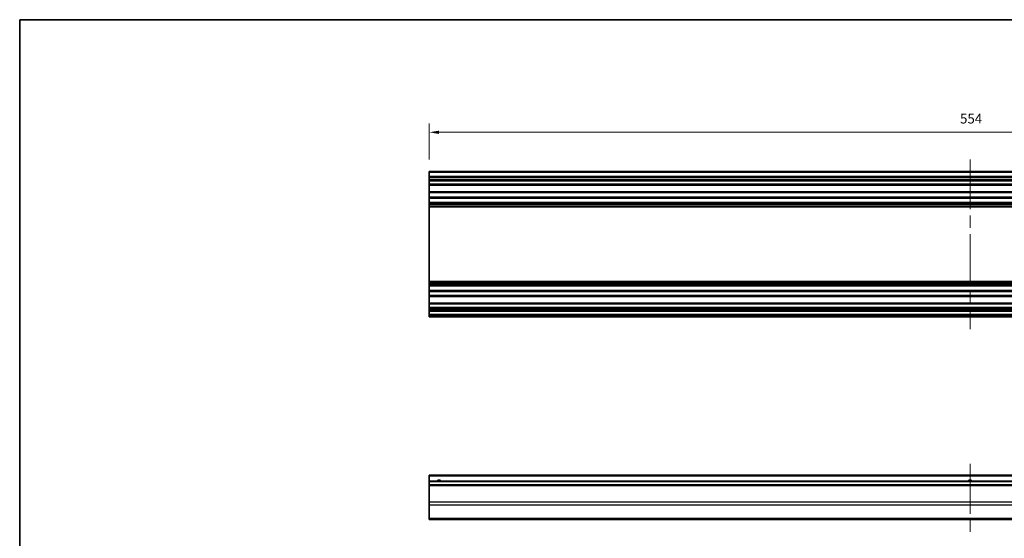
# Model space of a CAD drawing. Units: millimetres. Extents: x 65 to 8728, y 36 to 1441.
# Drawn here: x 3800 to 4304, y 473 to 739 of the extents above; entities that cross this region are included whole.
import ezdxf

# ---------------------------------------------------------------- set-up
doc = ezdxf.new("R2010")
doc.units = ezdxf.units.MM
doc.header["$LTSCALE"] = 4.5
doc.linetypes.add('CHAIN', pattern=[0.3543, 0.2362, -0.0295, 0.0591, -0.0295])
doc.layers.get('Defpoints').update_dxf_attribs({"lineweight": 25})
for name, color, linetype, lineweight in [('Border (ISO)', 7, 'Continuous', 35), ('Dimension (ISO)', 7, 'Continuous', 18), ('Dimension (ISO) @ 1', 7, 'Continuous', 18), ('Visible (ISO)', 7, 'Continuous', 35), ('Visible Narrow (ISO)', 7, 'Continuous', 25)]:
    doc.layers.add(name, color=color, linetype=linetype, lineweight=lineweight)
doc.layers.add('Centerline (ISO)', color=7, linetype='Continuous', lineweight=18, true_color=0x80ffff)
doc.styles.add('Note Text (TK)', font='txt')
doc.dimstyles.new('Default - Method 1b (TK)', dxfattribs={"dimscale": 4.5, "dimtxt": 2.5, "dimasz": 2.5, "dimexe": 1, "dimexo": 1.5, "dimgap": 1, "dimtad": 1, "dimtoh": 1, "dimrnd": 1e-08, "dimdsep": 46, "dimtxsty": 'Note Text (TK)', "dimcen": 0.09, "dimdle": 5, "dimclrd": 100, "dimclre": 100, "dimclrt": 7, "dimadec": 1, "dimazin": 1, "dimtfac": 1, "dimtmove": 0, "dimatfit": 3, "dimfxl": 0, "dimtolj": 1, "dimlwd": -1, "dimlwe": -1, "dimarcsym": 0})

# ---------------------------------------------------------------- blocks, each defined once
blk = doc.blocks.new('図面枠 tk図枠')
at = {"layer": 'Border (ISO)'}
for q in [(405.5, 289), (14.5, 8)]:
    blk.add_line((14.5, 289), q, dxfattribs=at)
blk = doc.blocks.new('*D59')
at = {"layer": 'Defpoints', "color": 0, "transparency": 16777216}
for p in [(4563.51, 680.83), (4009.51, 660.21), (4563.51, 660.21)]:
    blk.add_point(p, dxfattribs=at)
at = {"layer": 'Dimension (ISO)', "color": 100, "transparency": 16777216}
for p, q in [((4009.51, 666.96), (4009.51, 685.33)), ((4014.51, 680.83), (4558.51, 680.83)), ((4563.51, 666.96), (4563.51, 685.33))]:
    blk.add_line(p, q, dxfattribs=at)
for points in [[(4014.51, 681.66), (4014.51, 679.99), (4009.51, 680.83)], [(4558.51, 681.66), (4558.51, 679.99), (4563.51, 680.83)]]:
    blk.add_solid(points, dxfattribs=at)
at = {"layer": 'Dimension (ISO)', "color": 7, "transparency": 16777216, "insert": (4281.35, 687.83), "char_height": 5, "attachment_point": 4, "style": 'Note Text (TK)'}
blk.add_mtext('\\A1;554', dxfattribs=at)

msp = doc.modelspace()

# ---------------------------------------------------------------- linework, layer by layer
at = {"layer": 'Centerline (ISO)', "linetype": 'CHAIN', "ltscale": 23.990969}
for p, q in [((4286.5055, 666.9578), (4286.5055, 580.0578)), ((4286.5055, 510.9601), (4286.5055, 476.2601))]:
    msp.add_line(p, q, dxfattribs=at)
at = {"layer": 'Visible (ISO)'}
for p, q in [((4009.5055, 660.2078), (4009.5055, 660.7078)), ((4563.5055, 660.7078), (4009.5055, 660.7078)), ((4009.5055, 660.2078), (4009.5055, 658.2078)), ((4009.5055, 657.7078), (4009.5055, 658.2078)), ((4563.5055, 658.2078), (4009.5055, 658.2078)), ((4009.5055, 657.7078), (4009.5055, 656.7078)), ((4009.5055, 656.2078), (4009.5055, 656.7078)), ((4009.5055, 655.8578), (4009.5055, 656.2078)), ((4563.5055, 656.2078), (4009.5055, 656.2078)), ((4009.5055, 655.8578), (4009.5055, 654.2078)), ((4009.5055, 653.7078), (4009.5055, 654.2078)), ((4009.5055, 653.7078), (4009.5055, 650.3078)), ((4563.5055, 653.7078), (4009.5055, 653.7078)), ((4009.5055, 649.8078), (4009.5055, 650.3078)), ((4563.5055, 650.3078), (4009.5055, 650.3078)), ((4009.5055, 649.8078), (4009.5055, 647.6805)), ((4009.5055, 647.1376), (4009.5055, 647.6805)), ((4563.5055, 647.6805), (4009.5055, 647.6805)), ((4009.5055, 647.1376), (4009.5055, 644.8781)), ((4563.5055, 647.1376), (4009.5055, 647.1376)), ((4009.5055, 644.3352), (4009.5055, 644.8781)), ((4563.5055, 644.8781), (4009.5055, 644.8781)), ((4009.5055, 644.3352), (4009.5055, 643.821)), ((4563.5055, 644.3352), (4009.5055, 644.3352)), ((4009.5055, 643.4842), (4009.5055, 643.821)), ((4563.5055, 643.821), (4009.5055, 643.821)), ((4009.5055, 642.6077), (4009.5055, 643.4842)), ((4009.5055, 642.6077), (4009.5055, 604.408)), ((4563.5055, 642.6077), (4009.5055, 642.6077)), ((4009.5055, 603.5315), (4009.5055, 604.408)), ((4563.5055, 604.408), (4009.5055, 604.408)), ((4009.5055, 603.1947), (4009.5055, 603.5315)), ((4009.5055, 603.1947), (4009.5055, 602.6805)), ((4563.5055, 603.1947), (4009.5055, 603.1947)), ((4009.5055, 602.1376), (4009.5055, 602.6805)), ((4563.5055, 602.6805), (4009.5055, 602.6805)), ((4009.5055, 602.1376), (4009.5055, 599.8781)), ((4563.5055, 602.1376), (4009.5055, 602.1376)), ((4009.5055, 599.3352), (4009.5055, 599.8781)), ((4563.5055, 599.8781), (4009.5055, 599.8781)), ((4009.5055, 599.3352), (4009.5055, 597.2078)), ((4563.5055, 599.3352), (4009.5055, 599.3352)), ((4009.5055, 596.7078), (4009.5055, 597.2078)), ((4009.5055, 596.7078), (4009.5055, 593.3078)), ((4563.5055, 596.7078), (4009.5055, 596.7078)), ((4009.5055, 592.8078), (4009.5055, 593.3078)), ((4563.5055, 593.3078), (4009.5055, 593.3078)), ((4009.5055, 592.8078), (4009.5055, 591.1578)), ((4009.5055, 590.6578), (4009.5055, 591.1578)), ((4009.5055, 590.6578), (4009.5055, 590.3578)), ((4563.5055, 590.6578), (4009.5055, 590.6578)), ((4009.5055, 589.8578), (4009.5055, 590.3578)), ((4563.5055, 590.3578), (4009.5055, 590.3578)), ((4009.5055, 589.8578), (4009.5055, 589.6578)), ((4009.5055, 589.1578), (4009.5055, 589.6578)), ((4009.5055, 589.1578), (4009.5055, 587.5078)), ((4563.5055, 589.1578), (4009.5055, 589.1578)), ((4009.5055, 587.0078), (4009.5055, 587.5078)), ((4563.5055, 587.5078), (4009.5055, 587.5078)), ((4009.5055, 587.0078), (4009.5055, 586.8078)), ((4009.5055, 586.3078), (4009.5055, 586.8078)), ((4563.5055, 586.3078), (4009.5055, 586.3078)), ((4009.5055, 504.7101), (4009.5055, 505.2101)), ((4563.5055, 505.2101), (4009.5055, 505.2101)), ((4009.5055, 504.7101), (4009.5055, 502.2101)), ((4009.5055, 501.7101), (4009.5055, 502.2101)), ((4563.5055, 502.2101), (4009.5055, 502.2101)), ((4009.5055, 501.7101), (4009.5055, 500.2101)), ((4009.5055, 499.7101), (4009.5055, 500.2101)), ((4563.5055, 500.2101), (4009.5055, 500.2101)), ((4009.5055, 499.7101), (4009.5055, 491.3385)), ((4009.5055, 489.9243), (4009.5055, 491.3385)), ((4009.5055, 489.9243), (4009.5055, 483.0959)), ((4009.5055, 482.5101), (4009.5055, 483.0959)), ((4009.5055, 482.5101), (4563.5055, 482.5101))]:
    msp.add_line(p, q, dxfattribs=at)
for centre in [(4014.5055, 501.2101), (4286.5055, 501.2101)]:
    msp.add_arc(centre, 1.5, 41.810315, 138.189685, dxfattribs=at)
at = {"layer": 'Visible Narrow (ISO)'}
for p, q in [((4563.5055, 660.2078), (4009.5055, 660.2078)), ((4563.5055, 657.7078), (4009.5055, 657.7078)), ((4563.5055, 656.7078), (4009.5055, 656.7078)), ((4563.5055, 655.8578), (4009.5055, 655.8578)), ((4563.5055, 654.2078), (4009.5055, 654.2078)), ((4563.5055, 649.8078), (4009.5055, 649.8078)), ((4563.5055, 643.4842), (4009.5055, 643.4842)), ((4563.5055, 603.5315), (4009.5055, 603.5315)), ((4563.5055, 597.2078), (4009.5055, 597.2078)), ((4563.5055, 592.8078), (4009.5055, 592.8078)), ((4563.5055, 591.1578), (4009.5055, 591.1578)), ((4563.5055, 589.8578), (4009.5055, 589.8578)), ((4563.5055, 589.6578), (4009.5055, 589.6578)), ((4563.5055, 587.0078), (4009.5055, 587.0078)), ((4563.5055, 586.8078), (4009.5055, 586.8078)), ((4563.5055, 504.7101), (4009.5055, 504.7101)), ((4563.5055, 501.7101), (4009.5055, 501.7101)), ((4563.5055, 499.7101), (4009.5055, 499.7101)), ((4563.5055, 491.3385), (4009.5055, 491.3385)), ((4563.5055, 489.9243), (4009.5055, 489.9243)), ((4563.5055, 483.0959), (4009.5055, 483.0959))]:
    msp.add_line(p, q, dxfattribs=at)

# ---------------------------------------------------------------- block references
at = {"xscale": 2.5, "yscale": 2.5, "zscale": 2.5}
msp.add_blockref('図面枠 tk図枠', (3763.5, 16), dxfattribs=at)

# ---------------------------------------------------------------- dimensions: what is measured, and where the dimension line sits
at = {"layer": 'Dimension (ISO) @ 1', "color": 100, "true_color": 0x00ff3f}
dim = msp.add_linear_dim(base=(4563.5055, 680.8276), p1=(4009.5055, 660.2078), p2=(4563.5055, 660.2078), angle=180, dimstyle='Default - Method 1b (TK)', override={"dimscale": 1, "dimtxt": 5, "dimasz": 5, "dimexe": 4.5, "dimexo": 6.75, "dimgap": 4.5, "dimtoh": 0, "dimdec": 2, "dimcen": 0.405, "dimtp": 0, "dimtm": 0, "dimtdec": 2, "dimtix": 0, "dimtofl": 0, "dimtmove": 0, "dimatfit": 1}, dxfattribs=at)
dim.commit()
dim.dimension.update_dxf_attribs({"geometry": '*D59', "text_midpoint": (4286.5055, 680.8276), "dimtype": 128})

doc.saveas('drawing.dxf')
